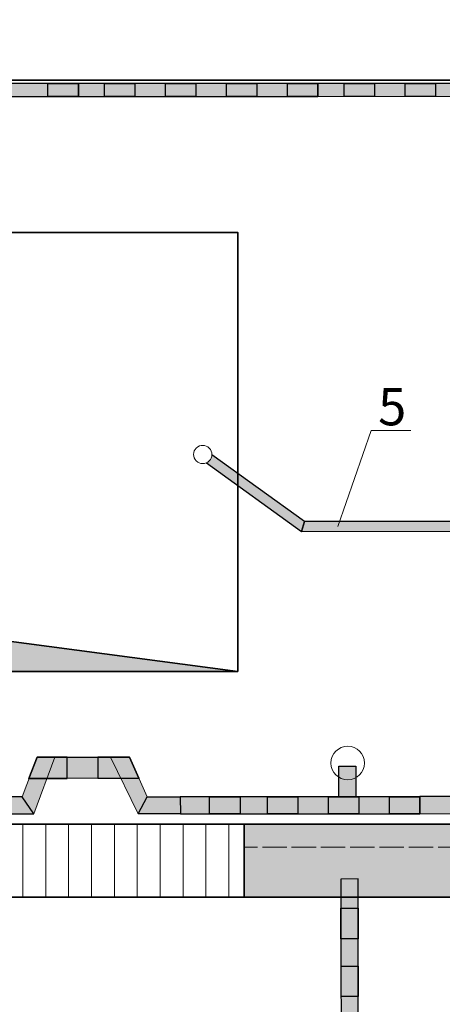
# Model space of a CAD drawing. Units: millimetres. Extents: x 2257 to 54312, y -2004 to 7896.
# Drawn here: x 14428 to 15121, y 3689 to 5304 of the extents above; entities that cross this region are included whole.
import ezdxf

# ---------------------------------------------------------------- set-up
doc = ezdxf.new("R2010")
doc.units = ezdxf.units.MM
doc.linetypes.add('New Line15', pattern=[0.6, 0.5, -0.1])
doc.linetypes.add('New Line24', pattern=[0.2, 0.1, -0.1])
doc.layers.add('vrstva 1', color=7, linetype='Continuous')
doc.styles.add('Arial', font='Arial', dxfattribs={"height": 1})

msp = doc.modelspace()

# ---------------------------------------------------------------- hatches: boundary and pattern name
at = {"linetype": 'Continuous', "lineweight": 0}
h = msp.add_hatch(dxfattribs=at)
h.set_pattern_fill('ANSI33', color=256, scale=250, style=0)
h.set_pattern_definition([(45, (12183.51, 1487.106), (-44.19417, 44.19417), []), (45, (12227.705, 1487.106), (-44.19417, 44.19417), [31.25, -15.625])])
h.paths.add_polyline_path([(18125.4, 4017.3), (18126.7, 4018.3), (18127.9, 4019.4), (18129, 4020.6), (18130, 4021.9), (18130.9, 4023.3), (18131.6, 4024.7), (18132.2, 4026.1), (18132.6, 4027.6), (18132.9, 4029.1), (18133.1, 4030.6), (18133.1, 4032.1), (18133, 4033.6), (18132.8, 4035.1), (18132.4, 4036.6), (18131.9, 4038), (18131.3, 4039.4), (18130.5, 4040.7), (18129.6, 4041.9), (18128.6, 4043.1), (18127.4, 4044.1), (18126.1, 4045), (18124.8, 4045.8), (18123.5, 4046.5), (18122, 4047), (18120.6, 4047.3), (18119.1, 4047.6), (18117.6, 4047.7), (18116.1, 4047.6), (18114.6, 4047.4), (18113.1, 4047.1), (18111.6, 4046.7), (18110.1, 4046.1), (18108.7, 4045.4), (18107.4, 4044.5), (18106.1, 4043.5), (18104.9, 4042.4), (18103.7, 4041.2), (18102.8, 4039.9), (18101.9, 4038.5), (18101.2, 4037.1), (18100.6, 4035.7), (18100.2, 4034.2), (18099.8, 4032.7), (18099.7, 4031.2), (18099.6, 4029.7), (18099.7, 4028.2), (18099.9, 4026.7), (18100.3, 4025.2), (18100.8, 4023.8), (18101.5, 4022.4), (18102.2, 4021.1), (18103.2, 4019.9), (18104.2, 4018.7), (18105.4, 4017.7), (18106.6, 4016.8), (18107.9, 4016), (18109.3, 4015.3), (18110.7, 4014.8), (18112.2, 4014.5), (18113.7, 4014.2), (18115.2, 4014.1), (18116.7, 4014.2), (18118.2, 4014.4), (18119.7, 4014.7), (18121.2, 4015.1), (18122.6, 4015.7), (18124, 4016.4)], flags=16)
h.paths.add_polyline_path([(16894.9, 3931.8), (16894.5, 3932), (16892.8, 3933.2), (16891.1, 3934.6), (16889.7, 3936.3), (16888.5, 3938), (16887.6, 3939.9), (16886.9, 3941.8), (16886.4, 3943.8), (16886.1, 3945.8), (16886.1, 3947.8), (16886.4, 3949.9), (16886.9, 3951.8), (16887.6, 3953.8), (16888.5, 3955.6), (16889.7, 3957.4), (16891.1, 3959), (16892.8, 3960.4), (16894.5, 3961.6), (16894.9, 3961.8), (16894.9, 3984.2), (18013.5, 3984.2), (18014.2, 3984.8), (18015.6, 3985.6), (18017.1, 3986.4), (18018.7, 3986.9), (18020.3, 3987.3), (18022, 3987.6), (18023.8, 3987.7), (18025.5, 3987.6), (18027.2, 3987.3), (18028.8, 3986.9), (18030.4, 3986.4), (18031.9, 3985.6), (18033.3, 3984.8), (18034.6, 3983.8), (18035.8, 3982.7), (18036.9, 3981.5), (18037.9, 3980.2), (18038.8, 3978.8), (18039.6, 3977.3), (18040.2, 3975.7), (18040.6, 3974.1), (18040.9, 3972.4), (18041, 3970.6), (18041, 3968.9), (18040.8, 3967.1), (18040.4, 3965.5), (18039.9, 3963.9), (18039.2, 3962.3), (18038.4, 3960.9), (18037.5, 3959.5), (18036.4, 3958.3), (18035.2, 3957.1), (18034, 3956.1), (18032.6, 3955.1), (18031.1, 3954.4), (18029.6, 3953.7), (18028, 3953.2), (18026.3, 3952.9), (18024.9, 3952.7), (18024.9, 3864.2), (18256, 3864.2), (18256, 3894.2), (18256, 6524.2), (13496, 6524.2), (13496, 3894.3), (13496.1, 3864.2), (13796.1, 3864.2), (13796.1, 3984.2), (14796.1, 3984.2), (14796.1, 3894.3), (14796.1, 3864.2), (15490.1, 3864.2), (15490.1, 3984.2), (16290.1, 3984.2), (16290.1, 3864.2), (16894.9, 3864.2)])
h.paths.add_polyline_path([(18094.6, 6389.4), (18097.2, 6388.1), (18099.7, 6386.4), (18101.7, 6384.4), (18103.4, 6382), (18104.7, 6379.3), (18105.5, 6376.4), (18105.8, 6373.3), (18105.5, 6370), (18104.6, 6366.9), (18103.2, 6364.1), (18101.3, 6361.7), (18099, 6359.6), (18096.3, 6357.9), (18093.4, 6356.7), (18090.2, 6356.1), (18086.9, 6356.1), (18083.7, 6356.7), (18080.8, 6357.9), (18078.1, 6359.6), (18075.8, 6361.7), (18074, 6364.1), (18072.5, 6366.9), (18071.6, 6370), (18071.3, 6373.3), (18071.6, 6376.4), (18072.4, 6379.3), (18073.7, 6382), (18075.4, 6384.4), (18077.5, 6386.4), (18079.9, 6388.1), (18082.6, 6389.4), (18085.5, 6390.2), (18088.6, 6390.5), (18091.7, 6390.2)], flags=16)
h.paths.add_polyline_path([(18105.7, 6374.3), (18105.8, 6373.3), (18105.5, 6370), (18104.6, 6366.9), (18103.2, 6364.1), (18101.3, 6361.7), (18099, 6359.6), (18096.3, 6357.9), (18093.4, 6356.7), (18090.2, 6356.1), (18086.9, 6356.1), (18083.7, 6356.7), (18080.8, 6357.9), (18078.1, 6359.6), (18075.8, 6361.7), (18074, 6364.1), (18072.5, 6366.9), (18071.6, 6370), (18071.3, 6373.3), (18071.6, 6376.4), (18072.4, 6379.3), (18073.7, 6382), (18075.4, 6384.4), (18077.5, 6386.4), (18079.9, 6388.1), (18082.6, 6389.4), (18085.5, 6390.2), (18088.6, 6390.5), (18089.5, 6390.4), (18075.6, 6404.2), (13676.4, 6404.2), (13616, 6344.2), (13616, 4044.2), (13675.5, 3984.2), (18075.9, 3984.2), (18136, 4044.2), (18136, 6344.2)], flags=16)
h = msp.add_hatch(color=256, dxfattribs=at)
h.set_gradient(color1=(38, 153, 0), color2=(38, 153, 0), one_color=1, tint=0.3, name='INVCURVED')
h.paths.add_polyline_path([(14131.6, 5198.7), (14131.7, 5177.7), (14524.5, 5177.8), (14524.5, 5198.7)])
h = msp.add_hatch(color=256, dxfattribs=at)
h.set_gradient(color1=(0, 127, 31), color2=(0, 92, 23), one_color=1, tint=0.18, name='INVCURVED')
h.paths.add_polyline_path([(14131.6, 5198.7), (14131.7, 5177.7), (14524.5, 5177.8), (14524.5, 5198.7)])
h = msp.add_hatch(color=256, dxfattribs=at)
h.set_gradient(color1=(0, 255, 0), color2=(0, 194, 0), one_color=1, tint=0.38, name='INVCURVED')
h.paths.add_polyline_path([(14131.6, 5198.7), (14131.7, 5177.7), (14524.5, 5177.8), (14524.5, 5198.7)])
h = msp.add_hatch(color=256, dxfattribs=at)
h.set_gradient(color1=(255, 255, 0), color2=(255, 255, 0), one_color=1, tint=0.5, name='INVCURVED')
h.paths.add_polyline_path([(14474.5, 5177.8), (14474.5, 5198.7), (14524.5, 5198.7), (14524.5, 5177.8)])
h.paths.add_polyline_path([(14374.5, 5177.7), (14374.5, 5198.7), (14424.5, 5198.7), (14424.5, 5177.7)])
h.paths.add_polyline_path([(14274.5, 5177.7), (14274.5, 5198.7), (14324.5, 5198.7), (14324.5, 5177.7)])
h.paths.add_polyline_path([(14174.5, 5177.7), (14174.5, 5198.7), (14224.5, 5198.7), (14224.5, 5177.7)])
h = msp.add_hatch(color=256, dxfattribs=at)
h.set_gradient(color1=(38, 153, 0), color2=(38, 153, 0), one_color=1, tint=0.3, name='INVCURVED')
h.paths.add_polyline_path([(14524.4, 5198.7), (14524.5, 5177.8), (14917.2, 5177.8), (14917.2, 5198.8)])
h = msp.add_hatch(color=256, dxfattribs=at)
h.set_gradient(color1=(0, 127, 31), color2=(0, 92, 23), one_color=1, tint=0.18, name='INVCURVED')
h.paths.add_polyline_path([(14524.4, 5198.7), (14524.5, 5177.8), (14917.2, 5177.8), (14917.2, 5198.8)])
h = msp.add_hatch(color=256, dxfattribs=at)
h.set_gradient(color1=(0, 255, 0), color2=(0, 194, 0), one_color=1, tint=0.38, name='INVCURVED')
h.paths.add_polyline_path([(14524.4, 5198.7), (14524.5, 5177.8), (14917.2, 5177.8), (14917.2, 5198.8)])
h = msp.add_hatch(color=256, dxfattribs=at)
h.set_gradient(color1=(255, 255, 0), color2=(255, 255, 0), one_color=1, tint=0.5, name='INVCURVED')
h.paths.add_polyline_path([(14867.2, 5177.8), (14867.2, 5198.8), (14917.2, 5198.8), (14917.2, 5177.8)])
h.paths.add_polyline_path([(14767.2, 5177.8), (14767.2, 5198.8), (14817.2, 5198.8), (14817.2, 5177.8)])
h.paths.add_polyline_path([(14667.2, 5177.8), (14667.2, 5198.8), (14717.2, 5198.8), (14717.2, 5177.8)])
h.paths.add_polyline_path([(14567.3, 5177.8), (14567.3, 5198.8), (14617.3, 5198.8), (14617.3, 5177.8)])
h = msp.add_hatch(color=256, dxfattribs=at)
h.set_gradient(color1=(38, 153, 0), color2=(38, 153, 0), one_color=1, tint=0.3, name='INVCURVED')
h.paths.add_polyline_path([(14917.1, 5198.8), (14917.2, 5177.8), (15310, 5177.9), (15310, 5198.9)])
h = msp.add_hatch(color=256, dxfattribs=at)
h.set_gradient(color1=(0, 127, 31), color2=(0, 92, 23), one_color=1, tint=0.18, name='INVCURVED')
h.paths.add_polyline_path([(14917.1, 5198.8), (14917.2, 5177.8), (15310, 5177.9), (15310, 5198.9)])
h = msp.add_hatch(color=256, dxfattribs=at)
h.set_gradient(color1=(0, 255, 0), color2=(0, 194, 0), one_color=1, tint=0.38, name='INVCURVED')
h.paths.add_polyline_path([(14917.1, 5198.8), (14917.2, 5177.8), (15310, 5177.9), (15310, 5198.9)])
h = msp.add_hatch(color=256, dxfattribs=at)
h.set_gradient(color1=(255, 255, 0), color2=(255, 255, 0), one_color=1, tint=0.5, name='INVCURVED')
h.paths.add_polyline_path([(15260, 5177.9), (15260, 5198.9), (15310, 5198.9), (15310, 5177.9)])
h.paths.add_polyline_path([(15160, 5177.8), (15160, 5198.8), (15210, 5198.8), (15210, 5177.9)])
h.paths.add_polyline_path([(15060, 5177.8), (15060, 5198.8), (15110, 5198.8), (15110, 5177.8)])
h.paths.add_polyline_path([(14960, 5177.8), (14960, 5198.8), (15010, 5198.8), (15010, 5177.8)])
h = msp.add_hatch(color=256, dxfattribs=at)
h.set_gradient(color1=(214, 214, 214), color2=(204, 204, 204), one_color=1, tint=0.8, name='INVCURVED')
edge = h.paths.add_edge_path()
edge.add_spline(control_points=[(13866, 4954.6), (13866, 4954.6), (13866, 4234.6), (13866, 4234.6), (13866, 4234.6), (13866, 4234.6), (14785.9, 4234.6), (14785.9, 4234.6), (14785.9, 4234.6), (14785.9, 4234.6), (13910.8, 4350.7), (13910.8, 4350.7), (13910.8, 4350.7), (13910.8, 4350.7), (13866, 4954.6), (13866, 4954.6)], knot_values=[0, 0, 0, 0, 0.25, 0.25, 0.25, 0.25, 0.5, 0.5, 0.5, 0.5, 0.75, 0.75, 0.75, 0.75, 1, 1, 1, 1], degree=3, periodic=0)
h = msp.add_hatch(color=256, dxfattribs=at)
h.set_gradient(color1=(255, 0, 0), color2=(224, 0, 0), one_color=1, tint=0.44)
h.paths.add_polyline_path([(14743.4, 4589.8), (14743.4, 4589.5), (14743.3, 4588.1), (14743, 4586.8), (14742.6, 4585.5), (14742.1, 4584.2), (14741.5, 4583), (14740.7, 4581.8), (14739.9, 4580.7), (14738.9, 4579.7), (14737.9, 4578.8), (14736.7, 4577.9), (14735.5, 4577.2), (14734.4, 4576.7), (14890.2, 4464.4), (14895.2, 4480.3)])
h = msp.add_hatch(color=256, dxfattribs=at)
h.set_gradient(color1=(255, 0, 0), color2=(224, 0, 0), one_color=1, tint=0.44)
h.paths.add_polyline_path([(16594.5, 4478.4), (16595.5, 4480.4), (14895.2, 4480.3), (14890.2, 4464.4), (16593.5, 4464.6), (16593.1, 4466.1), (16592.7, 4469.3), (16592.8, 4472.5), (16593.4, 4475.5)])
h = msp.add_hatch(color=256, dxfattribs=at)
h.set_gradient(color1=(0, 127, 0), color2=(0, 153, 0), one_color=1, tint=0.3, name='INVCURVED')
h.paths.add_polyline_path([(14432.1, 4028.9), (14451.5, 4001), (14485.6, 4094), (14456.7, 4094.1)])
h.paths.add_polyline_path([(14637, 4029.1), (14622.3, 4001.2), (14577.2, 4093.9), (14608.4, 4093.9)])
h = msp.add_hatch(color=256, dxfattribs=at)
h.set_gradient(color1=(38, 153, 0), color2=(38, 153, 0), one_color=1, tint=0.3, name='INVCURVED')
h.paths.add_polyline_path([(14443.4, 4058.9), (14456.7, 4094.1), (14608.4, 4093.9), (14623.5, 4059.7)])
h = msp.add_hatch(color=256, dxfattribs=at)
h.set_gradient(color1=(0, 127, 31), color2=(0, 92, 23), one_color=1, tint=0.18, name='INVCURVED')
h.paths.add_polyline_path([(14443.4, 4058.9), (14456.7, 4094.1), (14608.4, 4093.9), (14623.5, 4059.7)])
h = msp.add_hatch(color=256, dxfattribs=at)
h.set_gradient(color1=(255, 255, 0), color2=(255, 255, 51), one_color=1, tint=0.6, name='INVCURVED')
h.paths.add_polyline_path([(14456.7, 4094.1), (14443.4, 4058.9), (14506.1, 4059.2), (14506.1, 4094)])
h.paths.add_polyline_path([(14556.1, 4094), (14556.1, 4059.4), (14623.5, 4059.7), (14608.4, 4093.9)])
h = msp.add_hatch(color=256, dxfattribs=at)
h.set_gradient(color1=(0, 153, 38), color2=(0, 148, 37), one_color=1, tint=0.29, name='INVCURVED')
h.paths.add_polyline_path([(14951.4, 4079.2), (14979.3, 4079.2), (14979.3, 4029.2), (14951.4, 4029.2)])
h = msp.add_hatch(color=256, dxfattribs=at)
h.set_gradient(color1=(31, 127, 0), color2=(38, 153, 0), one_color=1, tint=0.3, name='INVCURVED')
h.paths.add_polyline_path([(14382.1, 4028.9), (14382.1, 4000.9), (14451.5, 4001), (14432.1, 4028.9)])
h = msp.add_hatch(color=256, dxfattribs=at)
h.set_gradient(color1=(255, 255, 0), color2=(255, 255, 51), one_color=1, tint=0.6, name='INVCURVED')
h.paths.add_polyline_path([(14691.6, 4029.2), (14691.8, 4001.1), (14622.3, 4001.2), (14637, 4029.1)])
h = msp.add_hatch(color=256)
h.set_gradient(color1=(0, 127, 0), color2=(0, 153, 0), one_color=1, tint=0.3, name='INVCURVED')
h.paths.add_polyline_path([(14691.6, 4029.2), (14691.8, 4001.1), (15084.4, 4001.3), (15084.4, 4029.2)])
h = msp.add_hatch(color=256)
h.set_gradient(color1=(255, 255, 0), color2=(255, 255, 0), one_color=1, tint=0.5, name='INVCURVED')
h.paths.add_polyline_path([(14739.7, 4001.1), (14739.7, 4029.2), (14789.7, 4029.2), (14789.7, 4001.2)])
h.paths.add_polyline_path([(14834.4, 4001.2), (14834.4, 4029.2), (14884.4, 4029.2), (14884.4, 4001.2)])
h.paths.add_polyline_path([(14934.4, 4001.2), (14934.4, 4029.2), (14984.4, 4029.2), (14984.4, 4001.2)])
h.paths.add_polyline_path([(15034.4, 4001.3), (15034.4, 4029.2), (15084.4, 4029.2), (15084.4, 4001.3)])
h = msp.add_hatch(color=256)
h.set_gradient(color1=(0, 127, 0), color2=(0, 153, 0), one_color=1, tint=0.3, name='INVCURVED')
h.paths.add_polyline_path([(15084.2, 4029.3), (15084.4, 4001.3), (15477.1, 4001.4), (15477.1, 4029.4)])
h = msp.add_hatch(dxfattribs=at)
h.set_pattern_fill('ANSI31', color=256, scale=300, angle=45, style=0)
h.set_pattern_definition([(90, (12183.51, 1487.106), (-37.5, 7e-15), [])])
edge = h.paths.add_edge_path()
edge.add_spline(control_points=[(13796.1, 3984.2), (13796.1, 3984.2), (13796.1, 3864.2), (13796.1, 3864.2), (13796.1, 3864.2), (13796.1, 3864.2), (14796.1, 3864.2), (14796.1, 3864.2), (14796.1, 3864.2), (14796.1, 3864.2), (14796.1, 3984.2), (14796.1, 3984.2), (14796.1, 3984.2), (14796.1, 3984.2), (13796.1, 3984.2), (13796.1, 3984.2)], knot_values=[0, 0, 0, 0, 0.25, 0.25, 0.25, 0.25, 0.5, 0.5, 0.5, 0.5, 0.75, 0.75, 0.75, 0.75, 1, 1, 1, 1], degree=3, periodic=0)
h.paths.add_polyline_path([(14100.7, 3956), (14099.4, 3958.7), (14097.7, 3961.1), (14095.7, 3963.2), (14093.2, 3964.9), (14090.6, 3966.2), (14087.7, 3967), (14084.6, 3967.2), (14081.5, 3967), (14078.6, 3966.2), (14075.9, 3964.9), (14073.5, 3963.2), (14071.4, 3961.1), (14069.7, 3958.7), (14068.4, 3956), (14067.6, 3953.1), (14067.3, 3950), (14067.6, 3946.9), (14068.4, 3944), (14069.7, 3941.3), (14071.4, 3938.9), (14073.5, 3936.8), (14075.9, 3935.1), (14078.6, 3933.9), (14081.5, 3933.1), (14084.6, 3932.8), (14087.7, 3933.1), (14090.6, 3933.9), (14093.2, 3935.1), (14095.7, 3936.8), (14097.7, 3938.9), (14099.4, 3941.3), (14100.7, 3944), (14101.5, 3946.9), (14101.8, 3950), (14101.5, 3953.1)], flags=16)
h.paths.add_polyline_path([(14389.2, 3946.9), (14390, 3944), (14391.3, 3941.3), (14393, 3938.9), (14395.1, 3936.8), (14397.5, 3935.1), (14400.2, 3933.9), (14403.1, 3933.1), (14406.2, 3932.8), (14409.3, 3933.1), (14412.2, 3933.9), (14414.9, 3935.1), (14417.3, 3936.8), (14419.4, 3938.9), (14421.1, 3941.3), (14422.3, 3944), (14423.1, 3946.9), (14423.4, 3950), (14423.1, 3953.1), (14422.3, 3956), (14421.1, 3958.7), (14419.4, 3961.1), (14417.3, 3963.2), (14414.9, 3964.9), (14412.2, 3966.2), (14409.3, 3967), (14406.2, 3967.2), (14403.1, 3967), (14400.2, 3966.2), (14397.5, 3964.9), (14395.1, 3963.2), (14393, 3961.1), (14391.3, 3958.7), (14390, 3956), (14389.2, 3953.1), (14389, 3950)], flags=16)
h = msp.add_hatch(color=256)
h.set_gradient(color1=(0, 127, 0), color2=(0, 153, 0), one_color=1, tint=0.3, name='INVCURVED')
h.paths.add_polyline_path([(14983, 3894.2), (14955, 3894), (14955.1, 3501.4), (14983.1, 3501.4)])
h = msp.add_hatch(color=256)
h.set_gradient(color1=(255, 255, 0), color2=(255, 255, 0), one_color=1, tint=0.5, name='INVCURVED')
h.paths.add_polyline_path([(14955, 3846.1), (14983, 3846.1), (14983, 3796.1), (14955, 3796.1)])
h.paths.add_polyline_path([(14955.1, 3751.4), (14983, 3751.4), (14983, 3701.4), (14955.1, 3701.4)])
h.paths.add_polyline_path([(14955.1, 3651.4), (14983.1, 3651.4), (14983.1, 3601.4), (14955.1, 3601.4)])
h.paths.add_polyline_path([(14955.1, 3551.4), (14983.1, 3551.4), (14983.1, 3501.4), (14955.1, 3501.4)])

# ---------------------------------------------------------------- linework, layer by layer
at = {"color": 3}
for points in [[(14131.6, 5198.7), (14131.7, 5177.7), (14524.5, 5177.8), (14524.5, 5198.7)], [(14524.4, 5198.7), (14524.5, 5177.8), (14917.2, 5177.8), (14917.2, 5198.8)], [(14917.1, 5198.8), (14917.2, 5177.8), (15310, 5177.9), (15310, 5198.9)]]:
    msp.add_lwpolyline(points, close=True, dxfattribs=at)
at = {"color": 2}
for points in [[(14474.5, 5177.8), (14474.5, 5198.7), (14524.5, 5198.7), (14524.5, 5177.8)], [(14567.3, 5177.8), (14567.3, 5198.8), (14617.3, 5198.8), (14617.3, 5177.8)], [(14667.2, 5177.8), (14667.2, 5198.8), (14717.2, 5198.8), (14717.2, 5177.8)], [(14767.2, 5177.8), (14767.2, 5198.8), (14817.2, 5198.8), (14817.2, 5177.8)], [(14867.2, 5177.8), (14867.2, 5198.8), (14917.2, 5198.8), (14917.2, 5177.8)], [(14960, 5177.8), (14960, 5198.8), (15010, 5198.8), (15010, 5177.8)], [(15060, 5177.8), (15060, 5198.8), (15110, 5198.8), (15110, 5177.8)], [(14456.7, 4094.1), (14443.4, 4058.9), (14506.1, 4059.2), (14506.1, 4094)], [(14556.1, 4094), (14556.1, 4059.4), (14623.5, 4059.7), (14608.4, 4093.9)], [(14691.6, 4029.2), (14691.8, 4001.1), (14622.3, 4001.2), (14637, 4029.1)], [(14739.7, 4001.1), (14739.7, 4029.2), (14789.7, 4029.2), (14789.7, 4001.2)], [(14834.4, 4001.2), (14834.4, 4029.2), (14884.4, 4029.2), (14884.4, 4001.2)], [(14934.4, 4001.2), (14934.4, 4029.2), (14984.4, 4029.2), (14984.4, 4001.2)], [(15034.4, 4001.3), (15034.4, 4029.2), (15084.4, 4029.2), (15084.4, 4001.3)], [(14955, 3846.1), (14983, 3846.1), (14983, 3796.1), (14955, 3796.1)], [(14955.1, 3751.4), (14983, 3751.4), (14983, 3701.4), (14955.1, 3701.4)]]:
    msp.add_lwpolyline(points, close=True, dxfattribs=at)
at = {"color": 1}
for points in [[(14734.4, 4576.7), (14890.2, 4464.4), (14895.2, 4480.3), (14743.4, 4589.8)], [(16595.5, 4480.4), (14895.2, 4480.3), (14890.2, 4464.4), (16593.4, 4464.6)]]:
    msp.add_lwpolyline(points, dxfattribs=at)
at = {"color": 1, "linetype": 'Continuous', "lineweight": 0, "flags": 128}
for points in [[(14743.4, 4589.8), (14895.2, 4480.3)], [(14895.2, 4480.3), (14890.2, 4464.4), (14734.4, 4576.7)], [(16593.4, 4464.6), (14890.2, 4464.4), (14895.2, 4480.3), (16595.5, 4480.4)]]:
    msp.add_lwpolyline(points, dxfattribs=at)
at = {"color": 96, "linetype": 'Continuous', "lineweight": 0, "flags": 128}
for points in [[(14432.1, 4028.9), (14451.5, 4001), (14485.6, 4094), (14456.7, 4094.1), (14432.1, 4028.9)], [(14637, 4029.1), (14622.3, 4001.2), (14577.2, 4093.9), (14608.4, 4093.9), (14637, 4029.1)]]:
    msp.add_lwpolyline(points, dxfattribs=at)
at = {"color": 104}
for points in [[(14443.4, 4058.9), (14456.7, 4094.1), (14608.4, 4093.9), (14623.5, 4059.7)], [(14382.1, 4028.9), (14382.1, 4000.9), (14451.5, 4001), (14432.1, 4028.9)]]:
    msp.add_lwpolyline(points, close=True, dxfattribs=at)
at = {"color": 94}
for points in [[(14951.4, 4079.2), (14979.3, 4079.2), (14979.3, 4029.2), (14951.4, 4029.2)], [(14691.6, 4029.2), (14691.8, 4001.1), (15084.4, 4001.3), (15084.4, 4029.2)], [(15084.2, 4029.3), (15084.4, 4001.3), (15477.1, 4001.4), (15477.1, 4029.4)], [(14983, 3894.2), (14955, 3894), (14955.1, 3501.4), (14983.1, 3501.4)]]:
    msp.add_lwpolyline(points, close=True, dxfattribs=at)
at = {"linetype": 'Continuous', "lineweight": 0}
msp.add_circle((14966.1, 4084.4), 27.5, dxfattribs=at)
at = {"layer": 'vrstva 1', "linetype": 'New Line24', "lineweight": 35, "ltscale": 100}
msp.add_open_spline([(12777.4, 7451.4), (12777.4, 7451.4), (19005.2, 7451.4), (19005.2, 7451.4), (19005.2, 7451.4), (19135, 7451.4), (19241.3, 7301.7), (19241.3, 7118.8), (19241.3, 7118.8), (19241.3, 7118.8), (19241.3, 3283.9), (19241.3, 3283.9), (19241.3, 3283.9), (19241.3, 3101), (19135, 2951.4), (19005.2, 2951.4), (19005.2, 2951.4), (19005.2, 2951.4), (12777.4, 2951.4), (12777.4, 2951.4), (12777.4, 2951.4), (12647.5, 2951.4), (12541.3, 3101), (12541.3, 3283.9), (12541.3, 3283.9), (12541.3, 3283.9), (12541.3, 7118.8), (12541.3, 7118.8), (12541.3, 7118.8), (12541.3, 7301.7), (12647.5, 7451.4), (12777.4, 7451.4)], degree=3, knots=[0, 0, 0, 0, 0.125, 0.125, 0.125, 0.125, 0.25, 0.25, 0.25, 0.25, 0.375, 0.375, 0.375, 0.375, 0.5, 0.5, 0.5, 0.5, 0.625, 0.625, 0.625, 0.625, 0.75, 0.75, 0.75, 0.75, 0.875, 0.875, 0.875, 0.875, 1, 1, 1, 1], dxfattribs=at)
at = {"layer": 'vrstva 1', "color": 0, "lineweight": 35}
for points in [[(18256, 6524.2), (18256, 6524.2), (13496, 6524.2), (13496, 6524.2), (13496, 6524.2), (13496, 6524.2), (13496, 3864.2), (13496, 3864.2), (13496, 3864.2), (13496, 3864.2), (18256, 3864.2), (18256, 3864.2), (18256, 3864.2), (18256, 3864.2), (18256, 6524.2), (18256, 6524.2)], [(13796.1, 3984.2), (13796.1, 3984.2), (13796.1, 3864.2), (13796.1, 3864.2), (13796.1, 3864.2), (13796.1, 3864.2), (14796.1, 3864.2), (14796.1, 3864.2), (14796.1, 3864.2), (14796.1, 3864.2), (14796.1, 3984.2), (14796.1, 3984.2), (14796.1, 3984.2), (14796.1, 3984.2), (13796.1, 3984.2), (13796.1, 3984.2)]]:
    msp.add_open_spline(points, degree=3, knots=[0, 0, 0, 0, 0.25, 0.25, 0.25, 0.25, 0.5, 0.5, 0.5, 0.5, 0.75, 0.75, 0.75, 0.75, 1, 1, 1, 1], dxfattribs=at)
at = {"layer": 'vrstva 1', "color": 1, "linetype": 'New Line15', "lineweight": 15, "ltscale": 80}
msp.add_open_spline([(13796.1, 3946.3), (13646.1, 3946.3), (13559.1, 3946.3), (13559.1, 3946.3), (13559.1, 3946.3), (13559.1, 3946.3), (13559.1, 6456.1), (13559.1, 6456.1), (13559.1, 6456.1), (18197, 6456.1), (18197, 6456.1), (18197, 6456.1), (18197, 6456.1), (18197, 3946.3), (18197, 3946.3), (18197, 3946.3), (18197, 3946.3), (18134.9, 3946.3), (18024.9, 3946.3)], degree=3, knots=[0.7157785, 0.7157785, 0.7157785, 0.7157785, 0.75, 0.75, 0.75, 0.75, 1, 1, 1, 1.25, 1.25, 1.25, 1.25, 1.5, 1.5, 1.5, 1.5, 1.5289433, 1.5289433, 1.5289433, 1.5289433], dxfattribs=at)
at = {"layer": 'vrstva 1', "lineweight": 35}
for points, knots in [([(18089.5, 6390.5), (18081.4, 6398.4), (18075.6, 6404.2), (18075.6, 6404.2), (18075.6, 6404.2), (18075.6, 6404.2), (13676.4, 6404.2), (13676.4, 6404.2), (13676.4, 6404.2), (13676.4, 6404.2), (13616, 6344.2), (13616, 6344.2), (13616, 6344.2), (13616, 6344.2), (13616, 4044.2), (13616, 4044.2), (13616, 4044.2), (13616, 4044.2), (13675.5, 3984.2), (13675.5, 3984.2), (13675.5, 3984.2), (13675.5, 3984.2), (17477.6, 3984.2), (18013.5, 3984.2)], [1.0861923, 1.0861923, 1.0861923, 1.0861923, 1.125, 1.125, 1.125, 1.125, 1.25, 1.25, 1.25, 1.25, 1.375, 1.375, 1.375, 1.375, 1.5, 1.5, 1.5, 1.5, 1.625, 1.625, 1.625, 1.625, 1.7411914, 1.7411914, 1.7411914, 1.7411914]), ([(13866, 4954.6), (13866, 4954.6), (13866, 4234.6), (13866, 4234.6), (13866, 4234.6), (13866, 4234.6), (14785.9, 4234.6), (14785.9, 4234.6), (14785.9, 4234.6), (14785.9, 4234.6), (13910.8, 4350.7), (13910.8, 4350.7), (13910.8, 4350.7), (13910.8, 4350.7), (13866, 4954.6), (13866, 4954.6)], [0, 0, 0, 0, 0.25, 0.25, 0.25, 0.25, 0.5, 0.5, 0.5, 0.5, 0.75, 0.75, 0.75, 0.75, 1, 1, 1, 1]), ([(13866, 4954.6), (13866, 4954.6), (13866, 4234.6), (13866, 4234.6), (13866, 4234.6), (13866, 4234.6), (14785.9, 4234.6), (14785.9, 4234.6), (14785.9, 4234.6), (14785.9, 4234.6), (14785.9, 4954.6), (14785.9, 4954.6), (14785.9, 4954.6), (14785.9, 4954.6), (13866, 4954.6), (13866, 4954.6)], [0, 0, 0, 0, 0.25, 0.25, 0.25, 0.25, 0.5, 0.5, 0.5, 0.5, 0.75, 0.75, 0.75, 0.75, 1, 1, 1, 1])]:
    msp.add_open_spline(points, degree=3, knots=knots, dxfattribs=at)
at = {"layer": 'vrstva 1', "color": 1, "lineweight": 35}
msp.add_open_spline([(13646, 6354.2), (13646, 6354.2), (13646, 5204.2), (13646, 5204.2), (13646, 5204.2), (13646, 5204.2), (16446, 5204.2), (16446, 5204.2), (16446, 5204.2), (16446, 5204.2), (16446, 6354.2), (16446, 6354.2), (16446, 6354.2), (16446, 6354.2), (13646, 6354.2), (13646, 6354.2)], degree=3, knots=[0, 0, 0, 0, 0.25, 0.25, 0.25, 0.25, 0.5, 0.5, 0.5, 0.5, 0.75, 0.75, 0.75, 0.75, 1, 1, 1, 1], dxfattribs=at)
at = {"layer": 'vrstva 1', "lineweight": 13}
msp.add_open_spline([(14949.6, 4472.3), (14949.6, 4472.3), (15004.6, 4630), (15004.6, 4630), (15004.6, 4630), (15004.6, 4630), (15069.4, 4630), (15069.4, 4630)], degree=3, knots=[0, 0, 0, 0, 0.5, 0.5, 0.5, 0.5, 1, 1, 1, 1], dxfattribs=at)
at = {"layer": 'vrstva 1', "color": 7, "lineweight": 13}
msp.add_open_spline([(14741, 4598.7), (14736.4, 4605.6), (14727.1, 4607.5), (14720.2, 4603), (14720.2, 4603), (14713.2, 4598.4), (14711.3, 4589.1), (14715.9, 4582.2), (14715.9, 4582.2), (14720.5, 4575.3), (14729.8, 4573.4), (14736.7, 4577.9), (14736.7, 4577.9), (14743.6, 4582.5), (14745.5, 4591.8), (14741, 4598.7)], degree=3, knots=[0, 0, 0, 0, 0.25, 0.25, 0.25, 0.25, 0.5, 0.5, 0.5, 0.5, 0.75, 0.75, 0.75, 0.75, 1, 1, 1, 1], dxfattribs=at)
at = {"layer": 'vrstva 1', "color": 1, "linetype": 'New Line15', "lineweight": 15, "ltscale": 80}
msp.add_open_spline([(15490.1, 3946.3), (15249.4, 3946.3), (15014.5, 3946.3), (14796.1, 3946.3)], degree=3, dxfattribs=at)

# ---------------------------------------------------------------- texts
at = {"layer": 'vrstva 1', "lineweight": 0, "style": 'Arial', "oblique": 0}
msp.add_text('5', height=61, dxfattribs=at).set_placement((15015.9, 4638.3))

doc.saveas('drawing.dxf')
